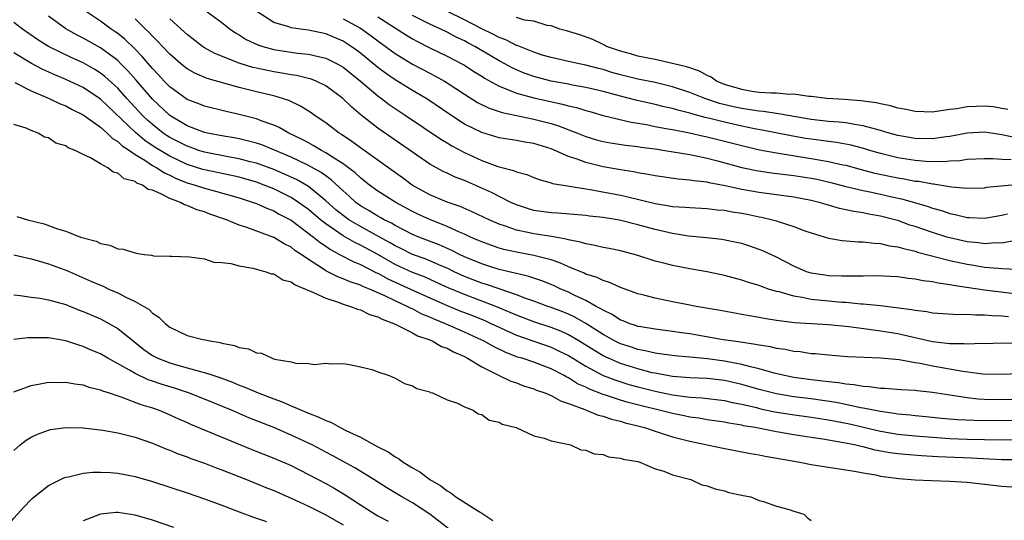
# Model space of a CAD drawing. Units: inches. Extents: x 2619000 to 2622000, y 1521000 to 1524000.
# Drawn here: x 2619888 to 2620001, y 1523256 to 1523314 of the extents above; entities that cross this region are included whole.
import ezdxf

# ---------------------------------------------------------------- set-up
doc = ezdxf.new("R2010")
doc.units = ezdxf.units.IN
doc.header["$MEASUREMENT"] = 0
doc.layers.add('LD26191521_2ft', color=102, linetype='Continuous')

msp = doc.modelspace()

# ---------------------------------------------------------------- linework, layer by layer
at = {"layer": 'LD26191521_2ft'}
for points, elevation in [([(2620002.7, 1523276.7), (2620001, 1523276.73), (2619999, 1523276.69), (2619998.7, 1523276.7), (2619997, 1523276.62), (2619996.66, 1523276.66), (2619995, 1523276.66), (2619994.71, 1523276.71), (2619993, 1523276.89), (2619989.68, 1523277.68), (2619989, 1523277.82), (2619987, 1523278.15), (2619985.66, 1523278.34), (2619983.37, 1523278.63), (2619981, 1523278.85), (2619977.11, 1523279.11), (2619975.32, 1523279.32), (2619975, 1523279.38), (2619973.59, 1523279.59), (2619973, 1523279.72), (2619971.89, 1523279.89), (2619971, 1523280.07), (2619970.2, 1523280.2), (2619968.53, 1523280.53), (2619965.73, 1523281), (2619964.83, 1523281.17), (2619963, 1523281.53), (2619961, 1523281.95), (2619959.71, 1523282.29), (2619959, 1523282.46), (2619957, 1523283.17), (2619955.75, 1523283.75), (2619955, 1523283.97), (2619954.32, 1523284.32), (2619953, 1523284.73), (2619952.82, 1523284.82), (2619951, 1523285.57), (2619950.02, 1523286.03), (2619949, 1523286.36), (2619947, 1523286.89), (2619945, 1523287.25), (2619943.56, 1523287.56), (2619943, 1523287.73), (2619942.05, 1523288.05), (2619941, 1523288.44), (2619940.62, 1523288.62), (2619939.69, 1523289), (2619939, 1523289.32), (2619938.45, 1523289.55), (2619937, 1523290.23), (2619935, 1523291.02), (2619933.64, 1523291.64), (2619933, 1523291.96), (2619931.1, 1523293), (2619929, 1523294.31), (2619928.05, 1523295), (2619927.47, 1523295.47), (2619927, 1523295.82), (2619926.4, 1523296.4), (2619925, 1523297.47), (2619923.77, 1523298.23), (2619923, 1523298.74), (2619922.5, 1523299), (2619921.57, 1523299.57), (2619921, 1523299.87), (2619920.27, 1523300.27), (2619918.74, 1523301), (2619917.64, 1523301.64), (2619917, 1523301.92), (2619915.57, 1523302.43), (2619915, 1523302.66), (2619913, 1523303.16), (2619911.5, 1523303.5), (2619909, 1523304.13), (2619908.38, 1523304.38), (2619907, 1523304.87), (2619905, 1523306.34), (2619904.37, 1523307), (2619903.72, 1523307.72), (2619903, 1523308.46), (2619901.84, 1523309.84), (2619901, 1523310.68), (2619899.83, 1523311.83), (2619899, 1523312.49), (2619898.71, 1523312.71), (2619898.25, 1523313), (2619897, 1523313.94), (2619895.4, 1523315)], 7974), ([(2619909.34, 1523315), (2619911, 1523313.78), (2619911.98, 1523313), (2619912.59, 1523312.59), (2619913, 1523312.36), (2619913.82, 1523311.82), (2619915.18, 1523311.18), (2619915.73, 1523311), (2619917, 1523310.65), (2619919.75, 1523310.25), (2619921, 1523310.13), (2619922.17, 1523309.83), (2619923, 1523309.67), (2619924.33, 1523309), (2619924.76, 1523308.76), (2619925, 1523308.61), (2619927.01, 1523307), (2619929, 1523305.31), (2619929.44, 1523305), (2619930.32, 1523304.32), (2619931, 1523303.84), (2619932.28, 1523303), (2619936.29, 1523300.29), (2619937, 1523299.89), (2619937.55, 1523299.55), (2619939, 1523298.78), (2619941, 1523297.84), (2619942.85, 1523297.15), (2619943, 1523297.1), (2619944.68, 1523296.68), (2619945, 1523296.53), (2619946.21, 1523296.21), (2619947, 1523295.87), (2619947.63, 1523295.63), (2619949, 1523295.26), (2619949.18, 1523295.18), (2619950.9, 1523294.9), (2619951.12, 1523294.88), (2619953, 1523294.57), (2619953.5, 1523294.5), (2619957, 1523293.85), (2619957.7, 1523293.7), (2619961, 1523292.87), (2619962.62, 1523292.62), (2619963, 1523292.54), (2619964.47, 1523292.47), (2619965, 1523292.41), (2619967, 1523292.31), (2619968.16, 1523292.16), (2619969, 1523292.09), (2619969.91, 1523291.91), (2619971, 1523291.75), (2619971.63, 1523291.63), (2619973, 1523291.33), (2619973.29, 1523291.29), (2619974.55, 1523291), (2619975, 1523290.87), (2619975.21, 1523290.79), (2619977, 1523290.22), (2619978.28, 1523289.72), (2619979, 1523289.47), (2619981, 1523288.87), (2619982.59, 1523288.59), (2619984.44, 1523288.44), (2619985, 1523288.45), (2619986.28, 1523288.28), (2619987, 1523288.27), (2619988, 1523288), (2619989, 1523287.88), (2619989.66, 1523287.66), (2619991, 1523287.37), (2619991.27, 1523287.27), (2619995, 1523286.28), (2619997, 1523285.86), (2619997.75, 1523285.75), (2619999, 1523285.54), (2620000.61, 1523285.39), (2620001, 1523285.38), (2620002.71, 1523285.29)], 7980), ([(2620002.59, 1523288.59), (2620001, 1523288.31), (2620000.33, 1523288.33), (2619999, 1523288.23), (2619998.33, 1523288.33), (2619997, 1523288.46), (2619995, 1523288.9), (2619994.67, 1523289), (2619993, 1523289.52), (2619991, 1523290.21), (2619990.39, 1523290.39), (2619989, 1523290.9), (2619988.65, 1523291), (2619987, 1523291.43), (2619985.66, 1523291.66), (2619985, 1523291.8), (2619983.94, 1523291.94), (2619983, 1523292.16), (2619982.29, 1523292.29), (2619980.75, 1523292.75), (2619979.95, 1523293), (2619979, 1523293.23), (2619977, 1523293.61), (2619973, 1523294.14), (2619971, 1523294.49), (2619969.09, 1523294.91), (2619967.26, 1523295.26), (2619967, 1523295.33), (2619965.49, 1523295.49), (2619965, 1523295.58), (2619963.67, 1523295.67), (2619961, 1523296.05), (2619960.22, 1523296.22), (2619959, 1523296.42), (2619958.53, 1523296.53), (2619957, 1523296.76), (2619955, 1523297.11), (2619953, 1523297.6), (2619952.02, 1523297.98), (2619951, 1523298.3), (2619949, 1523299.18), (2619947, 1523299.8), (2619945.96, 1523299.96), (2619945, 1523300.15), (2619943, 1523300.47), (2619941, 1523301.06), (2619939, 1523302.05), (2619937.21, 1523303.21), (2619935, 1523304.74), (2619934.6, 1523305), (2619933, 1523305.94), (2619931, 1523307.17), (2619929.91, 1523307.91), (2619929, 1523308.59), (2619927, 1523310.23), (2619926.56, 1523310.56), (2619925.95, 1523311), (2619925.38, 1523311.38), (2619925, 1523311.62), (2619923, 1523312.47), (2619921, 1523312.88), (2619920.08, 1523313), (2619919, 1523313.16), (2619918.74, 1523313.26), (2619917, 1523313.79), (2619915.04, 1523315.04)], 7982), ([(2620002.49, 1523300.49), (2620001, 1523300.82), (2619999, 1523301.1), (2619997, 1523300.98), (2619995, 1523300.62), (2619994.58, 1523300.58), (2619993, 1523300.35), (2619991, 1523300.38), (2619989, 1523300.72), (2619988.01, 1523301), (2619987, 1523301.31), (2619986.6, 1523301.4), (2619985, 1523301.86), (2619984.02, 1523301.98), (2619983, 1523302.17), (2619982.25, 1523302.25), (2619981, 1523302.34), (2619979, 1523302.58), (2619975.24, 1523303.24), (2619975, 1523303.25), (2619973.49, 1523303.49), (2619973, 1523303.52), (2619971.73, 1523303.73), (2619971, 1523303.83), (2619970.04, 1523304.03), (2619968.43, 1523304.43), (2619966.76, 1523305), (2619965, 1523305.71), (2619963, 1523306.36), (2619961, 1523306.83), (2619959, 1523307.23), (2619957, 1523307.74), (2619956.01, 1523308.01), (2619955, 1523308.34), (2619954.47, 1523308.47), (2619953, 1523308.86), (2619952.24, 1523309), (2619951, 1523309.26), (2619949, 1523309.72), (2619947.98, 1523310.02), (2619947, 1523310.34), (2619945.1, 1523311.1), (2619945, 1523311.12), (2619943.78, 1523311.78), (2619943, 1523312.04), (2619942.38, 1523312.38), (2619940.93, 1523313.07), (2619939, 1523314.08), (2619937.06, 1523315.06)], 7990), ([(2620005, 1523273.29), (2620001, 1523273.13), (2619998.82, 1523273.18), (2619996.52, 1523273.48), (2619993, 1523274.11), (2619991.6, 1523274.4), (2619991, 1523274.49), (2619989.18, 1523274.82), (2619987, 1523275.01), (2619983.19, 1523275.19), (2619981, 1523275.35), (2619979.5, 1523275.5), (2619979, 1523275.53), (2619977.73, 1523275.73), (2619977, 1523275.78), (2619976, 1523276), (2619975, 1523276.12), (2619974.31, 1523276.31), (2619973, 1523276.5), (2619972.61, 1523276.61), (2619970.86, 1523276.86), (2619969.77, 1523277), (2619968.86, 1523277.14), (2619965, 1523277.81), (2619964.04, 1523277.96), (2619963, 1523278.11), (2619961, 1523278.36), (2619959.38, 1523278.62), (2619959, 1523278.69), (2619958.78, 1523278.78), (2619958.08, 1523279), (2619957.32, 1523279.32), (2619957, 1523279.42), (2619956.06, 1523280.06), (2619955, 1523280.54), (2619954.73, 1523280.73), (2619954.21, 1523281), (2619953, 1523281.67), (2619951.76, 1523282.24), (2619951, 1523282.63), (2619950.12, 1523283), (2619949.36, 1523283.36), (2619949, 1523283.52), (2619947.94, 1523283.94), (2619946.45, 1523284.45), (2619945, 1523284.78), (2619944.83, 1523284.83), (2619943, 1523285.26), (2619941.69, 1523285.69), (2619941, 1523285.9), (2619939, 1523286.73), (2619938.43, 1523287), (2619937.49, 1523287.49), (2619936.11, 1523288.11), (2619933.75, 1523289), (2619933, 1523289.31), (2619931, 1523290.33), (2619930.59, 1523290.59), (2619929.73, 1523291), (2619929.27, 1523291.27), (2619929, 1523291.41), (2619928.02, 1523292.02), (2619927, 1523292.6), (2619926.46, 1523293), (2619925.71, 1523293.71), (2619925, 1523294.33), (2619923.62, 1523295.62), (2619923, 1523296.05), (2619922.46, 1523296.46), (2619921, 1523297.26), (2619919, 1523298.21), (2619915.63, 1523299.63), (2619915, 1523299.84), (2619914.09, 1523300.09), (2619913, 1523300.33), (2619912.44, 1523300.44), (2619911, 1523300.67), (2619909.35, 1523301), (2619909, 1523301.09), (2619907, 1523301.86), (2619905, 1523303.03), (2619903, 1523304.94), (2619901.13, 1523307.13), (2619900.19, 1523308.19), (2619899.38, 1523309), (2619899, 1523309.37), (2619897, 1523310.85), (2619895, 1523311.96), (2619894.31, 1523312.31), (2619893, 1523313.03), (2619891, 1523314.49)], 7972), ([(2620001.77, 1523279.77), (2620001, 1523279.86), (2619999.9, 1523279.9), (2619999, 1523280), (2619997.97, 1523279.97), (2619997, 1523280.06), (2619996.03, 1523280.03), (2619993, 1523280.23), (2619992.37, 1523280.37), (2619991, 1523280.51), (2619990.61, 1523280.61), (2619988.84, 1523280.84), (2619987, 1523281.05), (2619985, 1523281.26), (2619984.73, 1523281.27), (2619983, 1523281.44), (2619982.54, 1523281.46), (2619981, 1523281.59), (2619979, 1523281.79), (2619977.98, 1523282.02), (2619977, 1523282.17), (2619975.34, 1523282.66), (2619975, 1523282.73), (2619974.11, 1523283), (2619973.28, 1523283.28), (2619973, 1523283.4), (2619971.77, 1523283.77), (2619971, 1523284.04), (2619969, 1523284.58), (2619967, 1523285), (2619965, 1523285.33), (2619963, 1523285.71), (2619962.03, 1523285.97), (2619961, 1523286.23), (2619958.9, 1523286.9), (2619957, 1523287.41), (2619955.69, 1523287.69), (2619955, 1523287.8), (2619954.04, 1523288.04), (2619953, 1523288.2), (2619952.4, 1523288.4), (2619951, 1523288.67), (2619950.76, 1523288.76), (2619949.07, 1523289.07), (2619947, 1523289.38), (2619946.5, 1523289.5), (2619945, 1523289.8), (2619943.73, 1523290.27), (2619943, 1523290.5), (2619941.85, 1523291), (2619939.91, 1523291.91), (2619938.52, 1523292.52), (2619937, 1523293.03), (2619935, 1523293.86), (2619932.97, 1523295), (2619931.85, 1523295.85), (2619927, 1523299.29), (2619926.03, 1523300.03), (2619924.83, 1523300.83), (2619924.54, 1523301), (2619923, 1523302.18), (2619921.78, 1523303), (2619921.33, 1523303.33), (2619920.11, 1523304.11), (2619918.75, 1523304.75), (2619918.01, 1523305), (2619917, 1523305.29), (2619915, 1523305.78), (2619913.95, 1523306.05), (2619913, 1523306.28), (2619909.32, 1523307.32), (2619907.91, 1523307.91), (2619907, 1523308.43), (2619906.29, 1523309), (2619905, 1523310.12), (2619904.16, 1523311), (2619903.61, 1523311.61), (2619903, 1523312.19), (2619902.62, 1523312.62), (2619902.21, 1523313), (2619901, 1523314.18)], 7976), ([(2620003.7, 1523282.3), (2619999, 1523282.87), (2619995.41, 1523283.41), (2619995, 1523283.5), (2619993.67, 1523283.67), (2619993, 1523283.84), (2619991.94, 1523283.94), (2619991, 1523284.15), (2619990.22, 1523284.22), (2619989, 1523284.39), (2619986.51, 1523284.51), (2619985, 1523284.48), (2619984.5, 1523284.5), (2619983, 1523284.47), (2619982.5, 1523284.5), (2619981, 1523284.53), (2619980.59, 1523284.59), (2619979, 1523284.83), (2619978.46, 1523285), (2619977, 1523285.63), (2619975, 1523286.68), (2619973.42, 1523287.42), (2619973, 1523287.58), (2619971.94, 1523287.94), (2619971, 1523288.24), (2619970.39, 1523288.39), (2619968.72, 1523288.72), (2619966.92, 1523288.92), (2619964.88, 1523289.12), (2619963, 1523289.4), (2619961, 1523289.86), (2619959, 1523290.43), (2619957.07, 1523290.93), (2619956.67, 1523291), (2619955, 1523291.25), (2619953.42, 1523291.42), (2619953, 1523291.48), (2619951.62, 1523291.62), (2619949.77, 1523291.77), (2619949, 1523291.8), (2619947, 1523292.08), (2619946.28, 1523292.28), (2619945, 1523292.72), (2619944.38, 1523293), (2619942.13, 1523294.13), (2619939, 1523295.54), (2619937.93, 1523295.93), (2619937, 1523296.39), (2619936.57, 1523296.57), (2619935, 1523297.42), (2619929, 1523301.59), (2619927.09, 1523303.09), (2619926, 1523304), (2619924.99, 1523305), (2619923, 1523306.46), (2619921.89, 1523307), (2619921.25, 1523307.25), (2619921, 1523307.32), (2619919.65, 1523307.65), (2619919, 1523307.74), (2619917.94, 1523307.94), (2619917, 1523308.07), (2619915, 1523308.49), (2619914.58, 1523308.58), (2619913.23, 1523309), (2619913, 1523309.08), (2619910.21, 1523310.21), (2619909, 1523310.86), (2619908.78, 1523311), (2619907, 1523312.38), (2619906.68, 1523312.68), (2619905, 1523314.18)], 7978), ([(2619925, 1523314.2), (2619927, 1523313.11), (2619928.24, 1523312.24), (2619929, 1523311.65), (2619931, 1523310.2), (2619933, 1523308.97), (2619935, 1523307.91), (2619935.61, 1523307.61), (2619936.69, 1523307), (2619937, 1523306.81), (2619939, 1523305.49), (2619940.53, 1523304.53), (2619941.87, 1523303.87), (2619943.37, 1523303.37), (2619947, 1523302.63), (2619949, 1523302.11), (2619949.86, 1523301.86), (2619952.07, 1523301), (2619953, 1523300.62), (2619954.24, 1523300.24), (2619955, 1523300.04), (2619955.87, 1523299.87), (2619957.6, 1523299.6), (2619959, 1523299.45), (2619959.38, 1523299.38), (2619961, 1523299.17), (2619962.13, 1523299), (2619965, 1523298.52), (2619965.58, 1523298.42), (2619967, 1523298.11), (2619968.19, 1523297.81), (2619971, 1523297.05), (2619972.69, 1523296.69), (2619974.42, 1523296.42), (2619977, 1523296.11), (2619979, 1523295.8), (2619979.67, 1523295.67), (2619981.3, 1523295.3), (2619982.87, 1523294.87), (2619985, 1523294.37), (2619985.77, 1523294.23), (2619987, 1523293.97), (2619988.34, 1523293.66), (2619989.43, 1523293.43), (2619990.92, 1523293), (2619992.52, 1523292.52), (2619993, 1523292.34), (2619994.05, 1523292.05), (2619995, 1523291.73), (2619995.62, 1523291.62), (2619997, 1523291.27), (2619997.27, 1523291.27), (2619999, 1523291.18), (2620001, 1523291.52), (2620001.67, 1523291.67)], 7984), ([(2619929, 1523314.43), (2619932.31, 1523312.31), (2619933, 1523311.9), (2619933.58, 1523311.58), (2619935, 1523310.86), (2619937, 1523309.89), (2619938.71, 1523309), (2619939, 1523308.83), (2619940.11, 1523308.11), (2619941, 1523307.56), (2619941.34, 1523307.34), (2619943, 1523306.42), (2619943.91, 1523306.09), (2619945, 1523305.62), (2619947, 1523305.08), (2619950.34, 1523304.34), (2619951, 1523304.15), (2619951.94, 1523303.94), (2619953, 1523303.6), (2619953.48, 1523303.48), (2619955.03, 1523303.03), (2619958.26, 1523302.26), (2619959, 1523302.16), (2619960.01, 1523301.99), (2619961, 1523301.78), (2619962.49, 1523301.51), (2619963, 1523301.4), (2619964.96, 1523301.04), (2619966.65, 1523300.65), (2619967, 1523300.59), (2619971, 1523299.56), (2619973.07, 1523299.07), (2619975, 1523298.71), (2619979, 1523298.08), (2619980.13, 1523297.87), (2619981, 1523297.74), (2619982.65, 1523297.35), (2619983, 1523297.29), (2619984.79, 1523296.8), (2619986.38, 1523296.38), (2619989, 1523295.83), (2619989.73, 1523295.73), (2619991, 1523295.47), (2619991.44, 1523295.44), (2619993, 1523295.14), (2619993.14, 1523295.14), (2619995.2, 1523294.8), (2619997, 1523294.65), (2619999, 1523294.7), (2619999.25, 1523294.75), (2620003, 1523295.09)], 7986), ([(2620002.1, 1523297.9), (2620001, 1523297.94), (2619999.97, 1523298.03), (2619999, 1523298.04), (2619997, 1523297.94), (2619996.18, 1523297.82), (2619995, 1523297.77), (2619994.3, 1523297.7), (2619992.26, 1523297.74), (2619991, 1523297.84), (2619989, 1523298.15), (2619987, 1523298.64), (2619985.8, 1523299), (2619985.2, 1523299.2), (2619983.62, 1523299.62), (2619981.93, 1523299.93), (2619981, 1523300.02), (2619980.15, 1523300.15), (2619979, 1523300.29), (2619978.38, 1523300.38), (2619976.69, 1523300.69), (2619973.36, 1523301.36), (2619972.49, 1523301.51), (2619971, 1523301.81), (2619969, 1523302.25), (2619967.31, 1523302.69), (2619966.8, 1523302.8), (2619965.23, 1523303.23), (2619965, 1523303.31), (2619963.64, 1523303.64), (2619963, 1523303.84), (2619962.04, 1523304.04), (2619961, 1523304.3), (2619958.8, 1523304.8), (2619957, 1523305.27), (2619955, 1523305.8), (2619953, 1523306.27), (2619951.46, 1523306.54), (2619951, 1523306.64), (2619949, 1523307), (2619947, 1523307.53), (2619945.91, 1523307.91), (2619945, 1523308.29), (2619944.52, 1523308.52), (2619943.67, 1523309), (2619943, 1523309.35), (2619941.96, 1523309.96), (2619940.21, 1523311), (2619939.42, 1523311.42), (2619939, 1523311.65), (2619938.07, 1523312.07), (2619937, 1523312.65), (2619936.28, 1523313), (2619935, 1523313.58), (2619933, 1523314.59)], 7988), ([(2620001.72, 1523303.72), (2620001, 1523303.86), (2620000.02, 1523304.02), (2619999, 1523304.13), (2619998.08, 1523304.08), (2619997, 1523304.05), (2619995.82, 1523303.82), (2619995, 1523303.72), (2619993.48, 1523303.48), (2619993, 1523303.43), (2619991, 1523303.49), (2619989.78, 1523303.78), (2619989, 1523303.9), (2619988.17, 1523304.17), (2619987, 1523304.38), (2619986.51, 1523304.51), (2619984.74, 1523304.74), (2619982.88, 1523304.88), (2619980.84, 1523305), (2619979, 1523305.23), (2619978.76, 1523305.24), (2619977, 1523305.48), (2619976.53, 1523305.47), (2619975, 1523305.61), (2619974.4, 1523305.6), (2619973, 1523305.71), (2619972.18, 1523305.82), (2619971, 1523306.02), (2619969, 1523306.62), (2619968.09, 1523307), (2619967.46, 1523307.46), (2619967, 1523307.65), (2619966.14, 1523308.14), (2619965, 1523308.52), (2619964.65, 1523308.65), (2619963.16, 1523309), (2619963, 1523309.05), (2619961, 1523309.5), (2619960.4, 1523309.6), (2619959, 1523309.9), (2619958.17, 1523310.17), (2619957, 1523310.45), (2619955.41, 1523311), (2619955.17, 1523311.17), (2619955, 1523311.22), (2619953.82, 1523311.82), (2619952.33, 1523312.33), (2619950.8, 1523312.8), (2619950.02, 1523313), (2619949, 1523313.38), (2619948.56, 1523313.44), (2619947, 1523313.91), (2619945.95, 1523314.05), (2619945, 1523314.35)], 7992), ([(2620003, 1523270.24), (2620001, 1523270.19), (2619999, 1523270.24), (2619998.28, 1523270.28), (2619997, 1523270.43), (2619995.29, 1523270.71), (2619995, 1523270.74), (2619993, 1523271.06), (2619991.24, 1523271.24), (2619991, 1523271.28), (2619989.36, 1523271.36), (2619987.51, 1523271.51), (2619987, 1523271.52), (2619985.72, 1523271.72), (2619985, 1523271.74), (2619983.95, 1523271.95), (2619983, 1523272.01), (2619982.17, 1523272.17), (2619981, 1523272.28), (2619980.38, 1523272.38), (2619979, 1523272.53), (2619977, 1523272.8), (2619975.92, 1523273), (2619974.73, 1523273.27), (2619973, 1523273.77), (2619972, 1523274), (2619971, 1523274.29), (2619969.41, 1523274.59), (2619969, 1523274.68), (2619967.07, 1523274.93), (2619965, 1523275.13), (2619963.28, 1523275.28), (2619961.53, 1523275.53), (2619961, 1523275.59), (2619959.87, 1523275.87), (2619959, 1523276.02), (2619958.27, 1523276.27), (2619957, 1523276.67), (2619956.33, 1523277), (2619955, 1523277.74), (2619953.01, 1523279.01), (2619951.75, 1523279.75), (2619951, 1523280.09), (2619950.36, 1523280.36), (2619949, 1523280.88), (2619948.63, 1523281), (2619947, 1523281.6), (2619946.09, 1523281.91), (2619945, 1523282.34), (2619943, 1523283.02), (2619941.54, 1523283.54), (2619941, 1523283.69), (2619939, 1523284.46), (2619937.82, 1523285), (2619937, 1523285.39), (2619936.32, 1523285.68), (2619935, 1523286.26), (2619934.48, 1523286.48), (2619933, 1523286.99), (2619931.67, 1523287.67), (2619931, 1523287.97), (2619930.37, 1523288.37), (2619929.08, 1523289.08), (2619927, 1523290.21), (2619925.66, 1523291), (2619925, 1523291.48), (2619924.16, 1523292.16), (2619923, 1523293.2), (2619921, 1523294.82), (2619919.63, 1523295.63), (2619919, 1523295.92), (2619918.26, 1523296.26), (2619917, 1523296.8), (2619915, 1523297.53), (2619914.3, 1523297.7), (2619913, 1523298.05), (2619911.74, 1523298.26), (2619909, 1523298.79), (2619908.35, 1523299), (2619907.36, 1523299.36), (2619907, 1523299.48), (2619905, 1523300.51), (2619904.7, 1523300.7), (2619904.26, 1523301), (2619903, 1523302.01), (2619902.47, 1523302.47), (2619901.92, 1523303), (2619900.06, 1523305), (2619899, 1523306.19), (2619897.53, 1523307.53), (2619897, 1523307.94), (2619896.35, 1523308.35), (2619895, 1523309.11), (2619893.7, 1523309.7), (2619891.02, 1523311.02), (2619889.78, 1523311.78), (2619888.01, 1523313), (2619887, 1523313.79)], 7970), ([(2620003, 1523267.81), (2620001, 1523267.78), (2619997.83, 1523267.83), (2619995.91, 1523267.91), (2619994.06, 1523268.06), (2619992.25, 1523268.25), (2619991, 1523268.35), (2619990.43, 1523268.43), (2619989, 1523268.54), (2619988.61, 1523268.61), (2619987, 1523268.84), (2619985, 1523269.25), (2619984.7, 1523269.3), (2619983, 1523269.67), (2619981.89, 1523269.89), (2619979, 1523270.31), (2619977, 1523270.55), (2619975, 1523270.89), (2619973, 1523271.41), (2619971, 1523271.98), (2619969, 1523272.43), (2619967, 1523272.67), (2619965, 1523272.76), (2619963, 1523272.91), (2619961, 1523273.27), (2619960.66, 1523273.34), (2619959, 1523273.77), (2619957, 1523274.4), (2619955.62, 1523275), (2619955, 1523275.3), (2619953.93, 1523275.93), (2619952.22, 1523277), (2619951, 1523277.72), (2619950.13, 1523278.13), (2619949, 1523278.57), (2619947, 1523279.22), (2619945, 1523279.99), (2619944.3, 1523280.3), (2619942.63, 1523281), (2619939, 1523282.36), (2619937.14, 1523283.14), (2619935.77, 1523283.77), (2619934.39, 1523284.39), (2619933, 1523284.92), (2619931, 1523285.85), (2619929, 1523286.99), (2619927, 1523288.07), (2619926.36, 1523288.36), (2619925, 1523289.15), (2619923, 1523290.52), (2619922.39, 1523291), (2619921, 1523292.18), (2619919.88, 1523293), (2619919, 1523293.58), (2619917, 1523294.57), (2619915.91, 1523295), (2619915, 1523295.33), (2619913, 1523295.91), (2619912.12, 1523296.12), (2619909, 1523296.76), (2619908.81, 1523296.81), (2619907, 1523297.39), (2619905, 1523298.33), (2619903.34, 1523299.34), (2619902.15, 1523300.15), (2619901.07, 1523301.07), (2619897, 1523304.92), (2619895, 1523306.26), (2619893, 1523307.21), (2619891.73, 1523307.73), (2619890.36, 1523308.36), (2619889.05, 1523309.05), (2619887, 1523310.27)], 7968), ([(2619887.15, 1523306.85), (2619889, 1523305.9), (2619891.1, 1523305), (2619892.38, 1523304.38), (2619893, 1523304.14), (2619893.73, 1523303.73), (2619895, 1523303.13), (2619897, 1523301.67), (2619897.78, 1523301), (2619898.39, 1523300.39), (2619899, 1523300.05), (2619899.53, 1523299.53), (2619900.35, 1523299), (2619901, 1523298.55), (2619902.14, 1523297.86), (2619903, 1523297.28), (2619903.5, 1523297), (2619904.4, 1523296.4), (2619905, 1523296.15), (2619905.76, 1523295.76), (2619907, 1523295.28), (2619907.94, 1523295), (2619909, 1523294.64), (2619910.3, 1523294.3), (2619913, 1523293.52), (2619914.63, 1523293), (2619915, 1523292.86), (2619916.29, 1523292.29), (2619917, 1523292.03), (2619917.65, 1523291.65), (2619919, 1523290.95), (2619921.6, 1523289), (2619922.36, 1523288.36), (2619923, 1523287.95), (2619923.55, 1523287.55), (2619924.61, 1523287), (2619926.16, 1523286.16), (2619927, 1523285.84), (2619928.88, 1523284.88), (2619929, 1523284.84), (2619930.17, 1523284.17), (2619932.77, 1523283), (2619935, 1523281.97), (2619937, 1523281.09), (2619938.48, 1523280.48), (2619939.93, 1523279.93), (2619941.35, 1523279.35), (2619942.13, 1523279), (2619943, 1523278.58), (2619943.75, 1523278.25), (2619945, 1523277.68), (2619949, 1523276.29), (2619949.88, 1523275.88), (2619951, 1523275.31), (2619953, 1523274.08), (2619955, 1523273.03), (2619956.46, 1523272.46), (2619957.98, 1523271.98), (2619959, 1523271.7), (2619961, 1523271.19), (2619963, 1523270.78), (2619965, 1523270.53), (2619966.44, 1523270.44), (2619969, 1523270.12), (2619969.9, 1523269.9), (2619971, 1523269.7), (2619972.69, 1523269.31), (2619973.18, 1523269.18), (2619974.83, 1523268.83), (2619976.55, 1523268.55), (2619979, 1523268.22), (2619981, 1523267.91), (2619983.43, 1523267.43), (2619985.06, 1523267.06), (2619987, 1523266.6), (2619989, 1523266.25), (2619991, 1523266.04), (2619993, 1523265.88), (2619995, 1523265.74), (2619997, 1523265.67), (2620001, 1523265.58), (2620005, 1523265.62)], 7966), ([(2620003, 1523263.28), (2620001, 1523263.29), (2619997.48, 1523263.48), (2619993.63, 1523263.63), (2619991.73, 1523263.73), (2619989.88, 1523263.88), (2619989, 1523263.97), (2619988.09, 1523264.09), (2619986.4, 1523264.4), (2619985, 1523264.77), (2619984.8, 1523264.8), (2619984, 1523265), (2619982.74, 1523265.26), (2619980.35, 1523265.65), (2619979, 1523265.84), (2619977, 1523266.15), (2619975, 1523266.51), (2619972.56, 1523267), (2619971.22, 1523267.22), (2619971, 1523267.28), (2619969.5, 1523267.5), (2619969, 1523267.61), (2619967, 1523267.91), (2619966.07, 1523268.07), (2619965, 1523268.21), (2619964.36, 1523268.36), (2619963, 1523268.61), (2619957.89, 1523269.89), (2619957, 1523270.16), (2619955.27, 1523270.73), (2619955, 1523270.81), (2619953.43, 1523271.43), (2619953, 1523271.65), (2619952.06, 1523272.06), (2619951, 1523272.74), (2619950.81, 1523272.81), (2619950.5, 1523273), (2619949, 1523273.77), (2619947, 1523274.54), (2619945.67, 1523275), (2619945.15, 1523275.15), (2619943.7, 1523275.7), (2619942.35, 1523276.35), (2619941.22, 1523277), (2619941, 1523277.11), (2619939, 1523278.03), (2619936.81, 1523279), (2619935.51, 1523279.51), (2619935, 1523279.74), (2619934.11, 1523280.11), (2619933, 1523280.7), (2619932.78, 1523280.78), (2619932.41, 1523281), (2619931, 1523281.65), (2619929.73, 1523282.27), (2619928.04, 1523283), (2619927.29, 1523283.29), (2619927, 1523283.44), (2619925.82, 1523283.82), (2619925, 1523284.19), (2619924.4, 1523284.4), (2619923, 1523285.11), (2619922.64, 1523285.36), (2619921, 1523286.4), (2619920.16, 1523287), (2619919.45, 1523287.45), (2619919, 1523287.82), (2619918.2, 1523288.2), (2619917, 1523288.95), (2619913.9, 1523290.1), (2619913, 1523290.39), (2619911.56, 1523291), (2619909.65, 1523291.65), (2619909, 1523291.91), (2619908.15, 1523292.15), (2619907, 1523292.66), (2619906.72, 1523292.72), (2619906.25, 1523293), (2619905, 1523293.46), (2619903.99, 1523294.01), (2619903, 1523294.4), (2619902.51, 1523294.51), (2619901.85, 1523295), (2619901.22, 1523295.22), (2619901, 1523295.4), (2619899.74, 1523295.74), (2619899, 1523296.38), (2619898.49, 1523296.49), (2619897.85, 1523297), (2619897, 1523297.46), (2619895.86, 1523298.14), (2619895, 1523298.52), (2619894.1, 1523299), (2619893.3, 1523299.3), (2619893, 1523299.52), (2619891.86, 1523299.86), (2619891, 1523300.44), (2619890.54, 1523300.54), (2619889.84, 1523301), (2619889, 1523301.31), (2619888.43, 1523301.57), (2619887, 1523301.99)], 7964), ([(2619887.37, 1523291.37), (2619888.61, 1523291), (2619890.53, 1523290.53), (2619892.05, 1523289.95), (2619893, 1523289.68), (2619894.71, 1523289), (2619895, 1523288.9), (2619896.52, 1523288.52), (2619897, 1523288.26), (2619898.08, 1523288.08), (2619899, 1523287.65), (2619899.62, 1523287.62), (2619901, 1523287.16), (2619901.15, 1523287.15), (2619902.05, 1523287), (2619902.91, 1523286.91), (2619903, 1523286.88), (2619903.15, 1523286.85), (2619905, 1523286.8), (2619905.22, 1523286.78), (2619907.27, 1523286.73), (2619909, 1523286.47), (2619910.11, 1523286.11), (2619911, 1523286.06), (2619912.06, 1523285.94), (2619913, 1523285.66), (2619914.59, 1523285.41), (2619915, 1523285.28), (2619916.1, 1523285), (2619916.76, 1523284.76), (2619917, 1523284.74), (2619918.07, 1523284.07), (2619919, 1523283.83), (2619919.47, 1523283.47), (2619920.66, 1523283), (2619921, 1523282.84), (2619921.25, 1523282.75), (2619923, 1523281.93), (2619924.56, 1523281.44), (2619925, 1523281.27), (2619925.88, 1523281), (2619926.66, 1523280.66), (2619927, 1523280.58), (2619928.07, 1523280.07), (2619929, 1523279.79), (2619929.51, 1523279.51), (2619930.95, 1523279), (2619933, 1523277.94), (2619933.6, 1523277.6), (2619935, 1523277.12), (2619935.29, 1523277), (2619936.38, 1523276.38), (2619937, 1523276.16), (2619937.73, 1523275.73), (2619939, 1523275.2), (2619939.38, 1523275), (2619941, 1523274.03), (2619943, 1523273.03), (2619944.38, 1523272.38), (2619945, 1523272.17), (2619945.84, 1523271.84), (2619947, 1523271.48), (2619947.33, 1523271.33), (2619948.29, 1523271), (2619949, 1523270.7), (2619950.08, 1523270.08), (2619951, 1523269.8), (2619952.91, 1523269.09), (2619954.44, 1523268.44), (2619955, 1523268.32), (2619955.97, 1523267.97), (2619957, 1523267.74), (2619957.56, 1523267.56), (2619959, 1523267.21), (2619959.79, 1523267), (2619961, 1523266.59), (2619961.59, 1523266.41), (2619963, 1523265.95), (2619965, 1523265.43), (2619968.65, 1523264.65), (2619972.02, 1523264.02), (2619973, 1523263.86), (2619973.71, 1523263.71), (2619977.72, 1523263), (2619979, 1523262.74), (2619982.23, 1523262.23), (2619983, 1523262.14), (2619984.02, 1523261.98), (2619985, 1523261.77), (2619986.47, 1523261.53), (2619987, 1523261.41), (2619989.12, 1523261.12), (2619991, 1523260.98), (2619992.89, 1523260.89), (2619995, 1523260.82), (2619997, 1523260.69), (2620001, 1523260.23), (2620002.15, 1523260.15)], 7962), ([(2619887, 1523286.93), (2619889, 1523286.5), (2619889.7, 1523286.3), (2619891, 1523285.9), (2619893.12, 1523285.12), (2619894.51, 1523284.51), (2619895.92, 1523283.92), (2619897, 1523283.43), (2619897.32, 1523283.32), (2619897.99, 1523283), (2619899, 1523282.56), (2619899.93, 1523282.07), (2619901, 1523281.57), (2619902.62, 1523280.62), (2619903, 1523280.23), (2619903.76, 1523279.76), (2619904.51, 1523279), (2619905, 1523278.61), (2619907, 1523277.62), (2619908.83, 1523277.17), (2619909.12, 1523277.12), (2619909.62, 1523277), (2619910.82, 1523276.82), (2619911, 1523276.76), (2619912.49, 1523276.49), (2619913, 1523276.26), (2619914.09, 1523276.09), (2619915, 1523275.62), (2619915.58, 1523275.58), (2619916.81, 1523275), (2619917.08, 1523274.92), (2619919, 1523274.6), (2619919.57, 1523274.43), (2619921, 1523274.41), (2619921.71, 1523274.29), (2619923, 1523274.43), (2619923.63, 1523274.37), (2619925, 1523274.39), (2619925.73, 1523274.27), (2619927, 1523274.02), (2619928.31, 1523273.69), (2619929, 1523273.43), (2619930.31, 1523273), (2619931, 1523272.72), (2619932.1, 1523272.1), (2619933, 1523271.82), (2619933.51, 1523271.51), (2619935, 1523271.12), (2619935.07, 1523271.07), (2619935.34, 1523271), (2619937, 1523270.2), (2619938.19, 1523269.81), (2619939, 1523269.38), (2619940.02, 1523269), (2619940.59, 1523268.59), (2619941, 1523268.51), (2619941.86, 1523267.86), (2619943, 1523267.62), (2619943.38, 1523267.38), (2619944.98, 1523267), (2619947, 1523266.06), (2619948.21, 1523265.79), (2619949, 1523265.47), (2619951.23, 1523265), (2619952.45, 1523264.45), (2619953, 1523264.4), (2619953.98, 1523263.98), (2619955, 1523263.89), (2619955.63, 1523263.63), (2619957, 1523263.48), (2619957.34, 1523263.34), (2619959, 1523263.07), (2619959.25, 1523263), (2619961, 1523262.25), (2619962.03, 1523261.97), (2619963, 1523261.55), (2619965.14, 1523261), (2619966.4, 1523260.4), (2619967, 1523260.27), (2619967.92, 1523259.92), (2619969, 1523259.68), (2619969.51, 1523259.51), (2619971, 1523259.21), (2619971.16, 1523259.16), (2619972.04, 1523259), (2619973, 1523258.6), (2619973.53, 1523258.47), (2619975, 1523257.93), (2619976.47, 1523257.53), (2619977, 1523257.34), (2619978.18, 1523257), (2619978.58, 1523256.58), (2619979, 1523256.27)], 7960), ([(2619887, 1523282.33), (2619887.73, 1523282.27), (2619889, 1523282.06), (2619890.06, 1523281.94), (2619891, 1523281.76), (2619893, 1523281.2), (2619894.57, 1523280.57), (2619895, 1523280.42), (2619897, 1523279.55), (2619897.38, 1523279.38), (2619899, 1523278.44), (2619900.77, 1523277), (2619902.03, 1523276.03), (2619903, 1523275.34), (2619903.62, 1523275), (2619905, 1523274.46), (2619905.77, 1523274.23), (2619907, 1523273.9), (2619908.54, 1523273.46), (2619909, 1523273.37), (2619910.09, 1523273), (2619910.78, 1523272.78), (2619912.24, 1523272.24), (2619913, 1523271.9), (2619913.67, 1523271.67), (2619915.22, 1523271), (2619917, 1523270.33), (2619917.99, 1523269.99), (2619919, 1523269.52), (2619921, 1523268.66), (2619922.22, 1523268.22), (2619923, 1523267.81), (2619923.61, 1523267.61), (2619924.67, 1523267), (2619925.33, 1523266.67), (2619927, 1523265.89), (2619929, 1523264.79), (2619930.2, 1523264.2), (2619931, 1523263.63), (2619931.42, 1523263.42), (2619931.95, 1523263), (2619933, 1523262.36), (2619933.88, 1523261.88), (2619935, 1523261), (2619936.27, 1523260.26), (2619937, 1523259.69), (2619937.45, 1523259.45), (2619938.01, 1523259), (2619940.73, 1523257.27), (2619941, 1523257.11), (2619942.28, 1523256.28)], 7958), ([(2619937.6, 1523255), (2619935.03, 1523257), (2619933, 1523258.31), (2619931.8, 1523259), (2619930.04, 1523260.04), (2619928.55, 1523261), (2619926.35, 1523262.35), (2619923.76, 1523263.76), (2619921.43, 1523265), (2619921, 1523265.22), (2619919, 1523266.14), (2619917, 1523267), (2619914.14, 1523268.14), (2619912.73, 1523268.73), (2619912.12, 1523269), (2619909, 1523270.28), (2619907.18, 1523271), (2619905.55, 1523271.55), (2619904.02, 1523272.02), (2619903, 1523272.38), (2619902.53, 1523272.53), (2619901, 1523273.24), (2619900.38, 1523273.62), (2619897.88, 1523275), (2619897, 1523275.53), (2619895.95, 1523275.95), (2619895, 1523276.38), (2619894.5, 1523276.5), (2619893, 1523277), (2619891, 1523277.35), (2619890.64, 1523277.36), (2619888.65, 1523277.35), (2619887, 1523277.17)], 7956), ([(2619887, 1523271.13), (2619889, 1523271.88), (2619890.05, 1523272.05), (2619891, 1523272.26), (2619892.22, 1523272.22), (2619893, 1523272.25), (2619894.04, 1523272.04), (2619895, 1523271.93), (2619895.68, 1523271.68), (2619897, 1523271.37), (2619897.24, 1523271.24), (2619898.02, 1523271), (2619899, 1523270.66), (2619899.48, 1523270.52), (2619901.68, 1523269.68), (2619903, 1523269.28), (2619903.78, 1523269), (2619905, 1523268.48), (2619906.01, 1523268.01), (2619907, 1523267.59), (2619907.4, 1523267.4), (2619914.47, 1523264.47), (2619917, 1523263.47), (2619918.73, 1523262.73), (2619919, 1523262.61), (2619921, 1523261.6), (2619923, 1523260.54), (2619923.99, 1523259.99), (2619925.25, 1523259.25), (2619927, 1523258.09), (2619928.7, 1523257), (2619929, 1523256.82), (2619930.2, 1523256.2)], 7954), ([(2619887, 1523264.35), (2619887.76, 1523265), (2619888.45, 1523265.55), (2619889, 1523265.88), (2619889.75, 1523266.25), (2619891, 1523266.72), (2619891.23, 1523266.77), (2619893, 1523267.01), (2619895.02, 1523266.98), (2619897.28, 1523266.72), (2619899, 1523266.4), (2619899.79, 1523266.21), (2619901, 1523265.88), (2619903, 1523265.2), (2619904.56, 1523264.56), (2619905, 1523264.4), (2619905.99, 1523263.99), (2619907, 1523263.63), (2619907.45, 1523263.45), (2619909, 1523262.9), (2619910.37, 1523262.37), (2619911, 1523262.14), (2619913.88, 1523261), (2619916.08, 1523260.08), (2619917, 1523259.72), (2619919, 1523258.84), (2619921, 1523257.92), (2619923, 1523256.92), (2619925, 1523255.77)], 7952), ([(2619885.86, 1523255), (2619887, 1523256.53), (2619888.17, 1523257.83), (2619889, 1523258.69), (2619889.16, 1523258.84), (2619891, 1523260.3), (2619892.8, 1523261.2), (2619893, 1523261.27), (2619893.31, 1523261.31), (2619895, 1523261.72), (2619896.14, 1523261.86), (2619897, 1523261.86), (2619898.19, 1523261.81), (2619899, 1523261.73), (2619901, 1523261.35), (2619903, 1523260.78), (2619905, 1523260.13), (2619907, 1523259.46), (2619909, 1523258.77), (2619911, 1523258.04), (2619913, 1523257.27), (2619914.66, 1523256.66), (2619916.17, 1523256.17)], 7950), ([(2619905.47, 1523255.47), (2619903, 1523256.32), (2619901, 1523256.9), (2619899, 1523257.19), (2619898.82, 1523257.18), (2619897, 1523257.01), (2619895, 1523256.23)], 7948)]:
    msp.add_lwpolyline(points, dxfattribs=dict(at, elevation=elevation))

doc.saveas('drawing.dxf')
